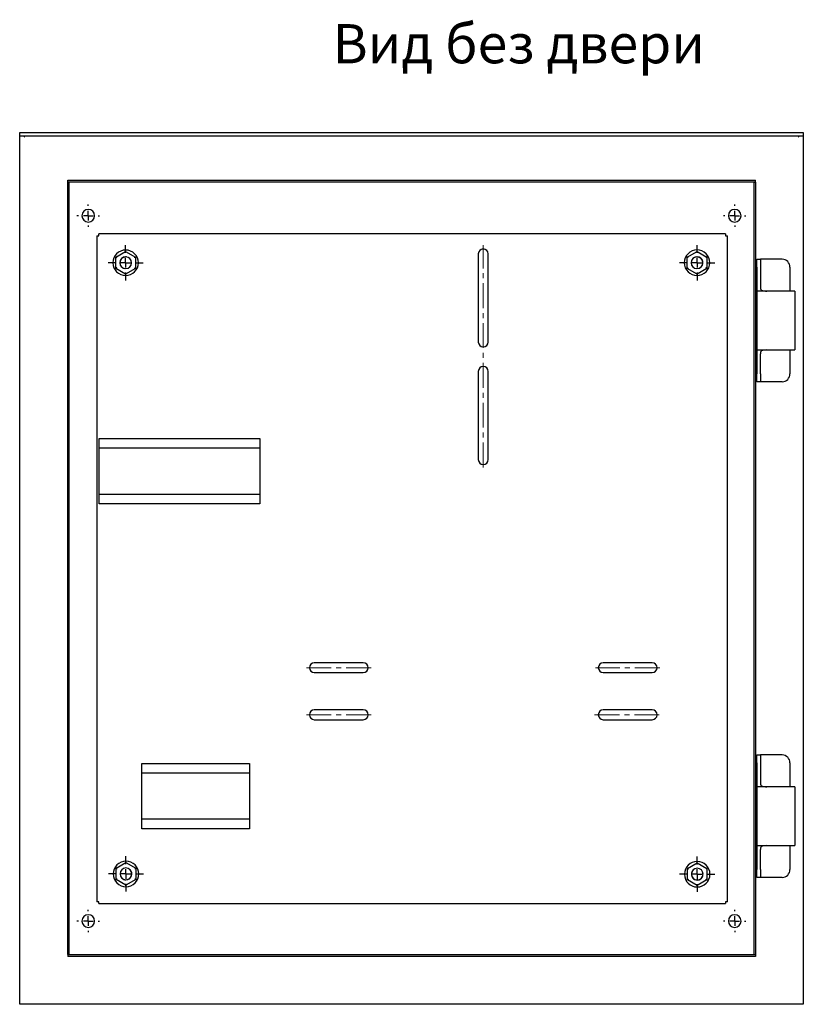
# Model space of a CAD drawing. Units: millimetres. Extents: x 2030 to 3169, y -794 to 487.
# Drawn here: x 2030 to 2430, y -794 to -292 of the extents above; entities that cross this region are included whole.
import ezdxf

# ---------------------------------------------------------------- set-up
doc = ezdxf.new("R2010")
doc.units = ezdxf.units.MM
doc.linetypes.add('CENTERX2', pattern=[20.32, 12.7, -2.54, 2.54, -2.54])
doc.layers.add('ОСНОВНОЙ', color=7, linetype='Continuous')
doc.styles.get("Standard").update_dxf_attribs({"font": 'GOST_A.TTF'})

# ---------------------------------------------------------------- blocks, each defined once
blk = doc.blocks.new('SW_CENTERMARKSYMBOL_10')
at = {"layer": 'ОСНОВНОЙ', "color": 0}
for p, q in [((0, 5), (0, 5.75)), ((-5, 0), (-5.75, 0)), ((0, 0), (-2.5, 0)), ((0, 0), (0, 2.5)), ((0, 0), (0, -2.5)), ((0, 0), (2.5, 0)), ((5, 0), (5.75, 0)), ((0, -5), (0, -5.75))]:
    blk.add_line(p, q, dxfattribs=at)
blk = doc.blocks.new('SW_CENTERMARKSYMBOL_11')
at = {"layer": 'ОСНОВНОЙ', "color": 0}
for p, q in [((0, 5), (0, 9)), ((-5, 0), (-9, 0)), ((0, 0), (-2.5, 0)), ((0, 0), (0, 2.5)), ((0, 0), (0, -2.5)), ((0, 0), (2.5, 0)), ((5, 0), (9, 0)), ((0, -5), (0, -9))]:
    blk.add_line(p, q, dxfattribs=at)
blk = doc.blocks.new('SW_CENTERMARKSYMBOL_12')
at = {"layer": 'ОСНОВНОЙ', "color": 0}
for p, q in [((0, 5), (0, 5.75)), ((-5, 0), (-5.75, 0)), ((0, 0), (-2.5, 0)), ((0, 0), (0, 2.5)), ((0, 0), (0, -2.5)), ((0, 0), (2.5, 0)), ((5, 0), (5.75, 0)), ((0, -5), (0, -5.75))]:
    blk.add_line(p, q, dxfattribs=at)
blk = doc.blocks.new('SW_CENTERMARKSYMBOL_13')
at = {"layer": 'ОСНОВНОЙ', "color": 0}
for p, q in [((0, 5), (0, 9)), ((-5, 0), (-9, 0)), ((0, 0), (-2.5, 0)), ((0, 0), (0, 2.5)), ((0, 0), (0, -2.5)), ((0, 0), (2.5, 0)), ((5, 0), (9, 0)), ((0, -5), (0, -9))]:
    blk.add_line(p, q, dxfattribs=at)
blk = doc.blocks.new('SW_CENTERMARKSYMBOL_14')
at = {"layer": 'ОСНОВНОЙ', "color": 0}
for p, q in [((0, 5), (0, 9)), ((-5, 0), (-9, 0)), ((0, 0), (-2.5, 0)), ((0, 0), (0, 2.5)), ((0, 0), (0, -2.5)), ((0, 0), (2.5, 0)), ((5, 0), (9, 0)), ((0, -5), (0, -9))]:
    blk.add_line(p, q, dxfattribs=at)
blk = doc.blocks.new('SW_CENTERMARKSYMBOL_15')
at = {"layer": 'ОСНОВНОЙ', "color": 0}
for p, q in [((0, 5), (0, 5.75)), ((-5, 0), (-5.75, 0)), ((0, 0), (-2.5, 0)), ((0, 0), (0, 2.5)), ((0, 0), (0, -2.5)), ((0, 0), (2.5, 0)), ((5, 0), (5.75, 0)), ((0, -5), (0, -5.75))]:
    blk.add_line(p, q, dxfattribs=at)
blk = doc.blocks.new('SW_CENTERMARKSYMBOL_16')
at = {"layer": 'ОСНОВНОЙ', "color": 0}
for p, q in [((0, 5), (0, 9)), ((-5, 0), (-9, 0)), ((0, 0), (-2.5, 0)), ((0, 0), (0, 2.5)), ((0, 0), (0, -2.5)), ((0, 0), (2.5, 0)), ((5, 0), (9, 0)), ((0, -5), (0, -9))]:
    blk.add_line(p, q, dxfattribs=at)
blk = doc.blocks.new('SW_CENTERMARKSYMBOL_17')
at = {"layer": 'ОСНОВНОЙ', "color": 0}
for p, q in [((0, 5), (0, 5.75)), ((-5, 0), (-5.75, 0)), ((0, 0), (-2.5, 0)), ((0, 0), (0, 2.5)), ((0, 0), (0, -2.5)), ((0, 0), (2.5, 0)), ((5, 0), (5.75, 0)), ((0, -5), (0, -5.75))]:
    blk.add_line(p, q, dxfattribs=at)

msp = doc.modelspace()

# ---------------------------------------------------------------- linework, layer by layer
at = {"color": 7, "linetype": 'Continuous', "lineweight": 25}
for p, q in [((2030, -349.19), (2430, -349.19)), ((2030, -350.89), (2030, -349.19)), ((2030, -350.89), (2430, -350.89)), ((2030, -794.19), (2030, -350.89)), ((2430, -349.19), (2430, -350.89)), ((2430, -350.89), (2430, -794.19)), ((2054.5, -373.62), (2405.6, -373.62)), ((2054.5, -374.42), (2054.5, -373.62)), ((2054.5, -374.42), (2405.6, -374.42)), ((2055.34, -374.59), (2054.54, -374.59)), ((2054.54, -768.79), (2054.54, -374.59)), ((2055.34, -768.79), (2055.34, -374.59)), ((2404.8, -374.59), (2404.8, -768.79)), ((2404.8, -374.59), (2405.6, -374.59)), ((2405.6, -374.42), (2405.6, -373.62)), ((2405.6, -374.59), (2405.6, -768.79)), ((2069.46, -401.95), (2069.46, -741.87)), ((2390.32, -401.01), (2070.41, -401.01)), ((2391.26, -741.87), (2391.26, -401.95)), ((2079.09, -412.82), (2084.09, -409.94)), ((2084.09, -409.94), (2089.09, -412.82)), ((2264.11, -411.16), (2264.11, -456.16)), ((2269.11, -456.16), (2269.11, -411.16)), ((2370.76, -412.8), (2375.76, -409.92)), ((2375.76, -409.92), (2380.76, -412.8)), ((2079.09, -418.6), (2079.09, -412.82)), ((2084.49, -412.74), (2084.09, -412.71)), ((2089.09, -412.82), (2089.09, -418.6)), ((2370.76, -418.58), (2370.76, -412.8)), ((2380.76, -412.8), (2380.76, -418.58)), ((2406.2, -413.94), (2408.2, -413.94)), ((2406.2, -417.94), (2406.2, -413.94)), ((2408.2, -413.94), (2408.2, -417.94)), ((2408.94, -413.94), (2408.2, -413.94)), ((2419.2, -413.94), (2408.94, -413.94)), ((2084.09, -421.48), (2079.09, -418.6)), ((2089.09, -418.6), (2084.09, -421.48)), ((2375.76, -421.46), (2370.76, -418.58)), ((2380.76, -418.58), (2375.76, -421.46)), ((2406.2, -417.94), (2406.2, -428.19)), ((2408.2, -417.94), (2408.2, -428.19)), ((2423.2, -417.94), (2423.2, -430.19)), ((2406.2, -428.19), (2406.2, -462.19)), ((2407.74, -430.19), (2407.07, -430.19)), ((2419.73, -430.19), (2407.74, -430.19)), ((2425.7, -430.19), (2419.73, -430.19)), ((2425.7, -430.19), (2425.7, -460.19)), ((2406.2, -462.19), (2406.2, -472.44)), ((2407.07, -460.19), (2407.74, -460.19)), ((2407.74, -460.19), (2419.73, -460.19)), ((2408.2, -472.44), (2408.2, -462.19)), ((2419.73, -460.19), (2425.7, -460.19)), ((2423.2, -460.19), (2423.2, -472.44)), ((2264.11, -471.16), (2264.11, -516.16)), ((2269.11, -516.16), (2269.11, -471.16)), ((2406.2, -476.44), (2406.2, -472.44)), ((2408.2, -476.44), (2406.2, -476.44)), ((2408.2, -472.44), (2408.2, -476.44)), ((2408.94, -476.44), (2408.2, -476.44)), ((2419.2, -476.44), (2408.94, -476.44)), ((2070.55, -505.38), (2152.55, -505.38)), ((2070.55, -509.08), (2070.55, -505.38)), ((2152.55, -505.38), (2152.55, -509.08)), ((2070.55, -510.38), (2070.55, -509.08)), ((2152.55, -510.38), (2070.55, -510.38)), ((2070.55, -510.38), (2070.55, -510.58)), ((2070.55, -533.58), (2070.55, -510.58)), ((2152.55, -509.08), (2152.55, -510.38)), ((2152.55, -510.58), (2152.55, -510.38)), ((2152.55, -510.58), (2152.55, -533.58)), ((2070.55, -533.58), (2070.55, -533.78)), ((2070.55, -533.78), (2152.55, -533.78)), ((2070.55, -535.08), (2070.55, -533.78)), ((2070.55, -538.78), (2070.55, -535.08)), ((2152.55, -533.78), (2152.55, -533.58)), ((2152.55, -533.78), (2152.55, -535.08)), ((2152.55, -535.08), (2152.55, -538.78)), ((2152.55, -538.78), (2070.55, -538.78)), ((2205.36, -619.91), (2180.36, -619.91)), ((2352.86, -619.91), (2327.86, -619.91)), ((2180.36, -624.91), (2205.36, -624.91)), ((2327.86, -624.91), (2352.86, -624.91)), ((2205.36, -643.91), (2180.36, -643.91)), ((2352.86, -643.91), (2327.86, -643.91)), ((2180.36, -648.91), (2205.36, -648.91)), ((2327.86, -648.91), (2352.86, -648.91)), ((2406.2, -666.94), (2408.2, -666.94)), ((2406.2, -670.94), (2406.2, -666.94)), ((2408.2, -666.94), (2408.2, -670.94)), ((2408.94, -666.94), (2408.2, -666.94)), ((2419.2, -666.94), (2408.94, -666.94)), ((2092.38, -674.9), (2092.38, -671.2)), ((2092.38, -671.2), (2147.38, -671.2)), ((2147.38, -671.2), (2147.38, -674.9)), ((2406.2, -670.94), (2406.2, -681.19)), ((2408.2, -670.94), (2408.2, -681.19)), ((2423.2, -670.94), (2423.2, -683.19)), ((2092.38, -676.2), (2092.38, -674.9)), ((2147.38, -676.2), (2092.38, -676.2)), ((2092.38, -676.2), (2092.38, -676.4)), ((2092.38, -699.4), (2092.38, -676.4)), ((2147.38, -674.9), (2147.38, -676.2)), ((2147.38, -676.4), (2147.38, -676.2)), ((2147.38, -676.4), (2147.38, -699.4)), ((2406.2, -681.19), (2406.2, -715.19)), ((2407.74, -683.19), (2407.07, -683.19)), ((2419.73, -683.19), (2407.74, -683.19)), ((2425.7, -683.19), (2419.73, -683.19)), ((2425.7, -683.19), (2425.7, -713.19)), ((2092.38, -699.4), (2092.38, -699.6)), ((2092.38, -699.6), (2147.38, -699.6)), ((2092.38, -700.9), (2092.38, -699.6)), ((2092.38, -704.6), (2092.38, -700.9)), ((2147.38, -699.6), (2147.38, -699.4)), ((2147.38, -699.6), (2147.38, -700.9)), ((2147.38, -700.9), (2147.38, -704.6)), ((2147.38, -704.6), (2092.38, -704.6)), ((2407.07, -713.19), (2407.74, -713.19)), ((2407.74, -713.19), (2419.73, -713.19)), ((2419.73, -713.19), (2425.7, -713.19)), ((2423.2, -713.19), (2423.2, -725.44)), ((2406.2, -715.19), (2406.2, -725.44)), ((2408.2, -725.44), (2408.2, -715.19)), ((2079.27, -724.77), (2084.27, -721.88)), ((2084.27, -721.88), (2089.27, -724.77)), ((2370.84, -724.91), (2375.84, -722.02)), ((2375.84, -722.02), (2380.84, -724.91)), ((2079.27, -730.54), (2079.27, -724.77)), ((2089.27, -724.77), (2089.27, -730.54)), ((2370.84, -730.68), (2370.84, -724.91)), ((2380.84, -724.91), (2380.84, -730.68)), ((2406.2, -729.44), (2406.2, -725.44)), ((2408.2, -725.44), (2408.2, -729.44)), ((2084.27, -733.43), (2079.27, -730.54)), ((2089.27, -730.54), (2084.27, -733.43)), ((2375.84, -733.57), (2370.84, -730.68)), ((2380.84, -730.68), (2375.84, -733.57)), ((2408.2, -729.44), (2406.2, -729.44)), ((2408.94, -729.44), (2408.2, -729.44)), ((2419.2, -729.44), (2408.94, -729.44)), ((2070.41, -742.81), (2390.32, -742.81)), ((2055.34, -768.79), (2054.54, -768.79)), ((2404.8, -768.79), (2405.6, -768.79)), ((2054.5, -768.99), (2054.5, -769.79)), ((2405.6, -768.99), (2054.5, -768.99)), ((2405.6, -769.79), (2054.5, -769.79)), ((2405.6, -768.99), (2405.6, -769.79)), ((2430, -794.19), (2030, -794.19))]:
    msp.add_line(p, q, dxfattribs=at)
at = {"color": 7, "linetype": 'Continuous', "lineweight": 25, "flags": 128}
msp.add_lwpolyline([(2375.76, -412.69), (2374.73, -412.87), (2374.46, -412.99)], dxfattribs=at)
at = {"color": 7, "linetype": 'Continuous', "lineweight": 25}
for centre, radius, start, end in [((2065, -391.69), 3.25, 0, 180), ((2065, -391.69), 3.25, 180, 0), ((2395, -391.69), 3.25, 0, 180), ((2395, -391.69), 3.25, 180, 0), ((2084.09, -415.71), 6.5, 90, 270), ((2084.09, -415.71), 6.5, 270, 90), ((2266.61, -411.16), 2.5, 0, 180), ((2375.76, -415.69), 6.5, 90, 270), ((2375.76, -415.69), 6.5, 270, 90), ((2084.09, -415.71), 3, 90, 263.1414), ((2084.14, -415.72), 3, 90, 270), ((2084.14, -415.72), 3, 270, 90), ((2375.7, -415.72), 3, 90, 270), ((2375.7, -415.72), 3, 270, 90), ((2375.76, -415.69), 3, 294.5036, 90), ((2419.2, -417.94), 4, 0, 90), ((2266.61, -456.16), 2.5, 180, 0), ((2266.61, -471.16), 2.5, 0, 180), ((2419.2, -472.44), 4, 270, 0), ((2266.61, -516.16), 2.5, 180, 0), ((2180.36, -622.41), 2.5, 90, 270), ((2205.36, -622.41), 2.5, 0, 90), ((2205.36, -622.41), 2.5, 270, 0), ((2327.86, -622.41), 2.5, 90, 270), ((2352.86, -622.41), 2.5, 0, 90), ((2352.86, -622.41), 2.5, 270, 0), ((2180.36, -646.41), 2.5, 90, 270), ((2205.36, -646.41), 2.5, 0, 90), ((2205.36, -646.41), 2.5, 270, 0), ((2327.86, -646.41), 2.5, 90, 270), ((2352.86, -646.41), 2.5, 0, 90), ((2352.86, -646.41), 2.5, 270, 0), ((2419.2, -670.94), 4, 0, 90), ((2084.27, -727.66), 6.5, 90, 270), ((2084.27, -727.66), 6.5, 270, 90), ((2375.84, -727.79), 6.5, 90, 270), ((2375.84, -727.79), 6.5, 270, 90), ((2084.22, -727.61), 3, 90, 270), ((2084.22, -727.61), 3, 270, 90), ((2084.27, -727.66), 3, 270, 49.9567), ((2375.84, -727.79), 3, 162.4194, 270), ((2375.86, -727.74), 3, 90, 270), ((2375.84, -727.79), 3, 270, 343.4485), ((2375.86, -727.74), 3, 270, 90), ((2419.2, -725.44), 4, 270, 0), ((2084.27, -727.66), 3, 228.5073, 270), ((2065, -751.69), 3.25, 0, 180), ((2395, -751.69), 3.25, 0, 180), ((2065, -751.69), 3.25, 180, 0), ((2395, -751.69), 3.25, 180, 0)]:
    msp.add_arc(centre, radius, start, end, dxfattribs=at)
for points in [[(2031.8, -350.89), (2031.85, -350.9), (2031.95, -350.91), (2032.1, -351.05), (2032.25, -351.25), (2032.35, -351.41), (2032.4, -351.49)], [(2427.6, -351.49), (2427.65, -351.41), (2427.75, -351.25), (2427.9, -351.05), (2428.05, -350.91), (2428.15, -350.9), (2428.2, -350.89)], [(2069.46, -401.95), (2069.48, -401.95), (2069.5, -401.94), (2069.71, -401.93), (2070.01, -401.92), (2070.25, -401.91), (2070.36, -401.91)], [(2070.36, -401.91), (2070.37, -401.79), (2070.37, -401.56), (2070.39, -401.26), (2070.4, -401.05), (2070.4, -401.02), (2070.41, -401.01)], [(2390.32, -401.01), (2390.33, -401.02), (2390.33, -401.05), (2390.34, -401.26), (2390.35, -401.56), (2390.36, -401.79), (2390.36, -401.91)], [(2390.36, -401.91), (2390.48, -401.91), (2390.72, -401.92), (2391.02, -401.93), (2391.22, -401.94), (2391.25, -401.95), (2391.26, -401.95)], [(2070.36, -741.91), (2070.25, -741.91), (2070.01, -741.9), (2069.71, -741.89), (2069.5, -741.88), (2069.48, -741.87), (2069.46, -741.87)], [(2070.41, -742.81), (2070.4, -742.8), (2070.4, -742.77), (2070.39, -742.56), (2070.37, -742.26), (2070.37, -742.03), (2070.36, -741.91)], [(2390.36, -741.91), (2390.36, -742.03), (2390.35, -742.26), (2390.34, -742.56), (2390.33, -742.77), (2390.33, -742.8), (2390.32, -742.81)], [(2391.26, -741.87), (2391.25, -741.87), (2391.22, -741.88), (2391.02, -741.89), (2390.72, -741.9), (2390.48, -741.91), (2390.36, -741.91)]]:
    msp.add_open_spline(points, degree=3, dxfattribs=at)
for points, knots in [([(2084.09, -409.94), (2084.09, -409.94), (2084.09, -409.93), (2084.09, -409.9), (2084.09, -409.85), (2084.09, -409.78), (2084.09, -409.73), (2084.09, -409.71)], [0, 0, 0, 0, 0.164413, 0.34581, 0.5409, 0.776285, 1, 1, 1, 1]), ([(2084.09, -410.52), (2084.09, -410.43), (2084.09, -410.27), (2084.09, -410.07), (2084.09, -409.96), (2084.09, -409.94), (2084.09, -409.94)], [0, 0, 0, 0, 0.287617, 0.585442, 0.804255, 1, 1, 1, 1]), ([(2375.76, -409.92), (2375.76, -409.92), (2375.76, -409.91), (2375.76, -409.88), (2375.76, -409.83), (2375.76, -409.76), (2375.76, -409.71), (2375.76, -409.69)], [0, 0, 0, 0, 0.164413, 0.34581, 0.5409, 0.776285, 1, 1, 1, 1]), ([(2375.76, -410.49), (2375.76, -410.41), (2375.76, -410.25), (2375.76, -410.05), (2375.76, -409.94), (2375.76, -409.92), (2375.76, -409.92)], [0, 0, 0, 0, 0.287617, 0.585442, 0.804255, 1, 1, 1, 1]), ([(2079.09, -412.82), (2079.09, -412.82), (2079.09, -412.82), (2079.06, -412.81), (2079.02, -412.78), (2078.96, -412.75), (2078.91, -412.72), (2078.89, -412.71)], [0, 0, 0, 0, 0.164413, 0.34581, 0.5409, 0.776285, 1, 1, 1, 1]), ([(2079.59, -413.11), (2079.52, -413.07), (2079.38, -412.99), (2079.21, -412.89), (2079.11, -412.83), (2079.1, -412.83), (2079.09, -412.82)], [0, 0, 0, 0, 0.287617, 0.585442, 0.804255, 1, 1, 1, 1]), ([(2089.09, -412.82), (2089.09, -412.83), (2089.08, -412.83), (2089.01, -412.87), (2088.91, -412.93), (2088.76, -413.02), (2088.65, -413.08), (2088.59, -413.11)], [0, 0, 0, 0, 0.164413, 0.34581, 0.5409, 0.776285, 1, 1, 1, 1]), ([(2089.29, -412.71), (2089.26, -412.73), (2089.21, -412.76), (2089.14, -412.8), (2089.1, -412.82), (2089.09, -412.82), (2089.09, -412.82)], [0, 0, 0, 0, 0.287617, 0.585442, 0.804255, 1, 1, 1, 1]), ([(2370.76, -412.8), (2370.76, -412.8), (2370.75, -412.8), (2370.73, -412.79), (2370.68, -412.76), (2370.63, -412.73), (2370.58, -412.7), (2370.56, -412.69)], [0, 0, 0, 0, 0.164413, 0.34581, 0.5409, 0.776285, 1, 1, 1, 1]), ([(2371.26, -413.09), (2371.19, -413.05), (2371.04, -412.97), (2370.88, -412.87), (2370.78, -412.81), (2370.76, -412.81), (2370.76, -412.8)], [0, 0, 0, 0, 0.287617, 0.585442, 0.804255, 1, 1, 1, 1]), ([(2380.76, -412.8), (2380.75, -412.81), (2380.75, -412.81), (2380.68, -412.85), (2380.57, -412.91), (2380.43, -413), (2380.31, -413.06), (2380.26, -413.09)], [0, 0, 0, 0, 0.164413, 0.34581, 0.5409, 0.776285, 1, 1, 1, 1]), ([(2380.96, -412.69), (2380.93, -412.7), (2380.87, -412.74), (2380.81, -412.78), (2380.77, -412.8), (2380.76, -412.8), (2380.76, -412.8)], [0, 0, 0, 0, 0.287617, 0.585442, 0.804255, 1, 1, 1, 1]), ([(2079.09, -418.6), (2079.09, -418.6), (2079.09, -418.6), (2079.06, -418.62), (2079.02, -418.64), (2078.96, -418.67), (2078.91, -418.7), (2078.89, -418.71)], [0, 0, 0, 0, 0.164413, 0.34581, 0.5409, 0.776285, 1, 1, 1, 1]), ([(2079.59, -418.31), (2079.52, -418.35), (2079.38, -418.43), (2079.21, -418.53), (2079.11, -418.59), (2079.1, -418.59), (2079.09, -418.6)], [0, 0, 0, 0, 0.287617, 0.585442, 0.804255, 1, 1, 1, 1]), ([(2084.09, -421.48), (2084.09, -421.48), (2084.09, -421.47), (2084.09, -421.4), (2084.09, -421.27), (2084.09, -421.1), (2084.09, -420.97), (2084.09, -420.91)], [0, 0, 0, 0, 0.164413, 0.34581, 0.5409, 0.776285, 1, 1, 1, 1]), ([(2084.09, -421.72), (2084.09, -421.68), (2084.09, -421.62), (2084.09, -421.54), (2084.09, -421.49), (2084.09, -421.49), (2084.09, -421.48)], [0, 0, 0, 0, 0.287617, 0.585442, 0.804255, 1, 1, 1, 1]), ([(2089.09, -418.6), (2089.09, -418.6), (2089.08, -418.59), (2089.01, -418.55), (2088.91, -418.49), (2088.76, -418.41), (2088.65, -418.34), (2088.59, -418.31)], [0, 0, 0, 0, 0.164413, 0.34581, 0.5409, 0.776285, 1, 1, 1, 1]), ([(2089.29, -418.71), (2089.26, -418.7), (2089.21, -418.66), (2089.14, -418.63), (2089.1, -418.6), (2089.09, -418.6), (2089.09, -418.6)], [0, 0, 0, 0, 0.287617, 0.585442, 0.804255, 1, 1, 1, 1]), ([(2370.76, -418.58), (2370.76, -418.58), (2370.75, -418.58), (2370.73, -418.6), (2370.68, -418.62), (2370.63, -418.65), (2370.58, -418.68), (2370.56, -418.69)], [0, 0, 0, 0, 0.164413, 0.34581, 0.5409, 0.776285, 1, 1, 1, 1]), ([(2371.26, -418.29), (2371.19, -418.33), (2371.04, -418.41), (2370.88, -418.51), (2370.78, -418.57), (2370.76, -418.57), (2370.76, -418.58)], [0, 0, 0, 0, 0.287617, 0.585442, 0.804255, 1, 1, 1, 1]), ([(2375.76, -421.46), (2375.76, -421.46), (2375.76, -421.45), (2375.76, -421.37), (2375.76, -421.25), (2375.76, -421.08), (2375.76, -420.95), (2375.76, -420.89)], [0, 0, 0, 0, 0.164413, 0.34581, 0.5409, 0.776285, 1, 1, 1, 1]), ([(2375.76, -421.69), (2375.76, -421.66), (2375.76, -421.6), (2375.76, -421.52), (2375.76, -421.47), (2375.76, -421.47), (2375.76, -421.46)], [0, 0, 0, 0, 0.287617, 0.585442, 0.804255, 1, 1, 1, 1]), ([(2380.76, -418.58), (2380.75, -418.58), (2380.75, -418.57), (2380.68, -418.53), (2380.57, -418.47), (2380.43, -418.38), (2380.31, -418.32), (2380.26, -418.29)], [0, 0, 0, 0, 0.164413, 0.34581, 0.5409, 0.776285, 1, 1, 1, 1]), ([(2380.96, -418.69), (2380.93, -418.68), (2380.87, -418.64), (2380.81, -418.6), (2380.77, -418.58), (2380.76, -418.58), (2380.76, -418.58)], [0, 0, 0, 0, 0.287617, 0.585442, 0.804255, 1, 1, 1, 1]), ([(2407.07, -430.19), (2406.97, -430.18), (2406.77, -430.17), (2406.55, -430.09), (2406.38, -429.93), (2406.28, -429.69), (2406.23, -429.38), (2406.21, -429.01), (2406.2, -428.61), (2406.2, -428.33), (2406.2, -428.19)], [0, 0, 0, 0, 0.131632, 0.24999, 0.376176, 0.499269, 0.624501, 0.749519, 0.874385, 1, 1, 1, 1]), ([(2408.2, -428.19), (2408.2, -428.33), (2408.2, -428.63), (2408.22, -429.06), (2408.3, -429.37), (2408.44, -429.58), (2408.56, -429.64), (2408.62, -429.67)], [0, 0, 0, 0, 0.249, 0.49892, 0.748566, 0.877463, 1, 1, 1, 1]), ([(2408.62, -429.67), (2409.09, -429.84), (2409.98, -430.14), (2410.91, -430.17), (2411.35, -430.19)], [0, 0, 0, 0, 0.534268, 1, 1, 1, 1]), ([(2406.2, -462.19), (2406.2, -462.05), (2406.2, -461.76), (2406.21, -461.36), (2406.23, -461), (2406.28, -460.69), (2406.38, -460.44), (2406.54, -460.29), (2406.77, -460.2), (2406.97, -460.19), (2407.07, -460.19)], [0, 0, 0, 0, 0.125122, 0.250022, 0.375217, 0.499504, 0.622771, 0.749133, 0.867885, 1, 1, 1, 1]), ([(2408.62, -460.7), (2408.56, -460.73), (2408.44, -460.8), (2408.3, -461), (2408.22, -461.31), (2408.2, -461.74), (2408.2, -462.04), (2408.2, -462.19)], [0, 0, 0, 0, 0.122166, 0.25067, 0.500273, 0.749356, 1, 1, 1, 1]), ([(2411.35, -460.19), (2410.8, -460.21), (2409.87, -460.25), (2408.98, -460.57), (2408.62, -460.7)], [0, 0, 0, 0, 0.588781, 1, 1, 1, 1]), ([(2407.07, -683.19), (2406.97, -683.18), (2406.77, -683.17), (2406.55, -683.09), (2406.38, -682.93), (2406.28, -682.69), (2406.23, -682.38), (2406.21, -682.01), (2406.2, -681.61), (2406.2, -681.33), (2406.2, -681.19)], [0, 0, 0, 0, 0.131632, 0.24999, 0.376176, 0.499269, 0.624501, 0.749519, 0.874385, 1, 1, 1, 1]), ([(2408.2, -681.19), (2408.2, -681.33), (2408.2, -681.63), (2408.22, -682.06), (2408.3, -682.37), (2408.44, -682.58), (2408.56, -682.64), (2408.62, -682.67)], [0, 0, 0, 0, 0.249, 0.49892, 0.748566, 0.877463, 1, 1, 1, 1]), ([(2408.62, -682.67), (2409.09, -682.84), (2409.98, -683.14), (2410.91, -683.17), (2411.35, -683.19)], [0, 0, 0, 0, 0.534268, 1, 1, 1, 1]), ([(2406.2, -715.19), (2406.2, -715.05), (2406.2, -714.76), (2406.21, -714.36), (2406.23, -714), (2406.28, -713.69), (2406.38, -713.44), (2406.54, -713.29), (2406.77, -713.2), (2406.97, -713.19), (2407.07, -713.19)], [0, 0, 0, 0, 0.125122, 0.250022, 0.375217, 0.499504, 0.622771, 0.749133, 0.867885, 1, 1, 1, 1]), ([(2411.35, -713.19), (2410.8, -713.21), (2409.87, -713.25), (2408.98, -713.57), (2408.62, -713.7)], [0, 0, 0, 0, 0.588781, 1, 1, 1, 1]), ([(2408.62, -713.7), (2408.56, -713.73), (2408.44, -713.8), (2408.3, -714), (2408.22, -714.31), (2408.2, -714.74), (2408.2, -715.04), (2408.2, -715.19)], [0, 0, 0, 0, 0.122166, 0.25067, 0.500273, 0.749356, 1, 1, 1, 1]), ([(2084.27, -721.88), (2084.27, -721.88), (2084.27, -721.88), (2084.27, -721.85), (2084.27, -721.8), (2084.27, -721.73), (2084.27, -721.68), (2084.27, -721.65)], [0, 0, 0, 0, 0.164413, 0.34581, 0.5409, 0.776285, 1, 1, 1, 1]), ([(2084.27, -722.46), (2084.27, -722.38), (2084.27, -722.22), (2084.27, -722.02), (2084.27, -721.9), (2084.27, -721.89), (2084.27, -721.88)], [0, 0, 0, 0, 0.287617, 0.585442, 0.804255, 1, 1, 1, 1]), ([(2375.84, -722.02), (2375.84, -722.02), (2375.84, -722.01), (2375.84, -721.98), (2375.84, -721.93), (2375.84, -721.87), (2375.84, -721.81), (2375.84, -721.79)], [0, 0, 0, 0, 0.164413, 0.34581, 0.5409, 0.776285, 1, 1, 1, 1]), ([(2375.84, -722.6), (2375.84, -722.52), (2375.84, -722.35), (2375.84, -722.16), (2375.84, -722.04), (2375.84, -722.03), (2375.84, -722.02)], [0, 0, 0, 0, 0.287617, 0.585442, 0.804255, 1, 1, 1, 1]), ([(2079.27, -724.77), (2079.27, -724.77), (2079.27, -724.77), (2079.24, -724.75), (2079.2, -724.73), (2079.14, -724.69), (2079.09, -724.67), (2079.07, -724.66)], [0, 0, 0, 0, 0.164413, 0.34581, 0.5409, 0.776285, 1, 1, 1, 1]), ([(2079.77, -725.06), (2079.7, -725.02), (2079.56, -724.94), (2079.39, -724.84), (2079.29, -724.78), (2079.28, -724.77), (2079.27, -724.77)], [0, 0, 0, 0, 0.287617, 0.585442, 0.804255, 1, 1, 1, 1]), ([(2089.27, -724.77), (2089.27, -724.77), (2089.26, -724.78), (2089.2, -724.82), (2089.09, -724.88), (2088.94, -724.96), (2088.83, -725.03), (2088.77, -725.06)], [0, 0, 0, 0, 0.164413, 0.34581, 0.5409, 0.776285, 1, 1, 1, 1]), ([(2089.47, -724.66), (2089.44, -724.67), (2089.39, -724.71), (2089.32, -724.74), (2089.28, -724.77), (2089.27, -724.77), (2089.27, -724.77)], [0, 0, 0, 0, 0.287617, 0.585442, 0.804255, 1, 1, 1, 1]), ([(2370.84, -724.91), (2370.84, -724.91), (2370.84, -724.9), (2370.81, -724.89), (2370.77, -724.86), (2370.71, -724.83), (2370.67, -724.8), (2370.64, -724.79)], [0, 0, 0, 0, 0.164413, 0.34581, 0.5409, 0.776285, 1, 1, 1, 1]), ([(2371.34, -725.2), (2371.27, -725.15), (2371.13, -725.07), (2370.96, -724.97), (2370.86, -724.92), (2370.85, -724.91), (2370.84, -724.91)], [0, 0, 0, 0, 0.287617, 0.585442, 0.804255, 1, 1, 1, 1]), ([(2380.84, -724.91), (2380.84, -724.91), (2380.83, -724.91), (2380.77, -724.95), (2380.66, -725.01), (2380.51, -725.1), (2380.4, -725.16), (2380.34, -725.2)], [0, 0, 0, 0, 0.164413, 0.34581, 0.5409, 0.776285, 1, 1, 1, 1]), ([(2381.04, -724.79), (2381.02, -724.81), (2380.96, -724.84), (2380.89, -724.88), (2380.85, -724.9), (2380.85, -724.91), (2380.84, -724.91)], [0, 0, 0, 0, 0.287617, 0.585442, 0.804255, 1, 1, 1, 1]), ([(2079.27, -730.54), (2079.27, -730.55), (2079.27, -730.55), (2079.24, -730.56), (2079.2, -730.59), (2079.14, -730.62), (2079.09, -730.65), (2079.07, -730.66)], [0, 0, 0, 0, 0.164413, 0.34581, 0.5409, 0.776285, 1, 1, 1, 1]), ([(2079.77, -730.26), (2079.7, -730.3), (2079.56, -730.38), (2079.39, -730.48), (2079.29, -730.54), (2079.28, -730.54), (2079.27, -730.54)], [0, 0, 0, 0, 0.287617, 0.585442, 0.804255, 1, 1, 1, 1]), ([(2084.27, -733.43), (2084.27, -733.43), (2084.27, -733.42), (2084.27, -733.34), (2084.27, -733.22), (2084.27, -733.05), (2084.27, -732.92), (2084.27, -732.85)], [0, 0, 0, 0, 0.164413, 0.34581, 0.5409, 0.776285, 1, 1, 1, 1]), ([(2084.27, -733.66), (2084.27, -733.63), (2084.27, -733.56), (2084.27, -733.49), (2084.27, -733.44), (2084.27, -733.43), (2084.27, -733.43)], [0, 0, 0, 0, 0.287617, 0.585442, 0.804255, 1, 1, 1, 1]), ([(2089.27, -730.54), (2089.27, -730.54), (2089.26, -730.54), (2089.2, -730.5), (2089.09, -730.44), (2088.94, -730.35), (2088.83, -730.29), (2088.77, -730.26)], [0, 0, 0, 0, 0.164413, 0.34581, 0.5409, 0.776285, 1, 1, 1, 1]), ([(2089.47, -730.66), (2089.44, -730.64), (2089.39, -730.61), (2089.32, -730.57), (2089.28, -730.55), (2089.27, -730.55), (2089.27, -730.54)], [0, 0, 0, 0, 0.287617, 0.585442, 0.804255, 1, 1, 1, 1]), ([(2370.84, -730.68), (2370.84, -730.68), (2370.84, -730.68), (2370.81, -730.7), (2370.77, -730.72), (2370.71, -730.76), (2370.67, -730.78), (2370.64, -730.8)], [0, 0, 0, 0, 0.164413, 0.34581, 0.5409, 0.776285, 1, 1, 1, 1]), ([(2371.34, -730.39), (2371.27, -730.43), (2371.13, -730.51), (2370.96, -730.61), (2370.86, -730.67), (2370.85, -730.68), (2370.84, -730.68)], [0, 0, 0, 0, 0.287617, 0.585442, 0.804255, 1, 1, 1, 1]), ([(2375.84, -733.57), (2375.84, -733.56), (2375.84, -733.55), (2375.84, -733.48), (2375.84, -733.35), (2375.84, -733.18), (2375.84, -733.05), (2375.84, -732.99)], [0, 0, 0, 0, 0.164413, 0.34581, 0.5409, 0.776285, 1, 1, 1, 1]), ([(2375.84, -733.8), (2375.84, -733.77), (2375.84, -733.7), (2375.84, -733.62), (2375.84, -733.57), (2375.84, -733.57), (2375.84, -733.57)], [0, 0, 0, 0, 0.287617, 0.585442, 0.804255, 1, 1, 1, 1]), ([(2380.84, -730.68), (2380.84, -730.68), (2380.83, -730.67), (2380.77, -730.64), (2380.66, -730.57), (2380.51, -730.49), (2380.4, -730.42), (2380.34, -730.39)], [0, 0, 0, 0, 0.164413, 0.34581, 0.5409, 0.776285, 1, 1, 1, 1]), ([(2381.04, -730.8), (2381.02, -730.78), (2380.96, -730.75), (2380.89, -730.71), (2380.85, -730.68), (2380.85, -730.68), (2380.84, -730.68)], [0, 0, 0, 0, 0.287617, 0.585442, 0.804255, 1, 1, 1, 1])]:
    msp.add_open_spline(points, degree=3, knots=knots, dxfattribs=at)
at = {"layer": 'ОСНОВНОЙ', "linetype": 'CENTERX2', "lineweight": 18}
for p, q in [((2266.61, -520.16), (2266.61, -406.68)), ((2209.36, -622.41), (2176.2, -622.41)), ((2356.71, -622.41), (2324.01, -622.41)), ((2209.36, -646.41), (2176.34, -646.41)), ((2323.43, -646.41), (2356.71, -646.41))]:
    msp.add_line(p, q, dxfattribs=at)

# ---------------------------------------------------------------- block references
at = {"layer": 'ОСНОВНОЙ'}
for name, p in [('SW_CENTERMARKSYMBOL_10', (2065, -391.69)), ('SW_CENTERMARKSYMBOL_12', (2395, -391.69)), ('SW_CENTERMARKSYMBOL_11', (2084.09, -415.71)), ('SW_CENTERMARKSYMBOL_13', (2375.76, -415.69)), ('SW_CENTERMARKSYMBOL_14', (2084.27, -727.66)), ('SW_CENTERMARKSYMBOL_16', (2375.84, -727.79)), ('SW_CENTERMARKSYMBOL_15', (2065, -751.69)), ('SW_CENTERMARKSYMBOL_17', (2395, -751.69))]:
    msp.add_blockref(name, p, dxfattribs=at)

# ---------------------------------------------------------------- texts
at = {"insert": (2189.71, -293.91), "char_height": 20, "attachment_point": 1}
msp.add_mtext_dynamic_manual_height_columns('Вид без двери', width=273.2289, gutter_width=25, heights=[0], dxfattribs=at)

doc.saveas('drawing.dxf')
